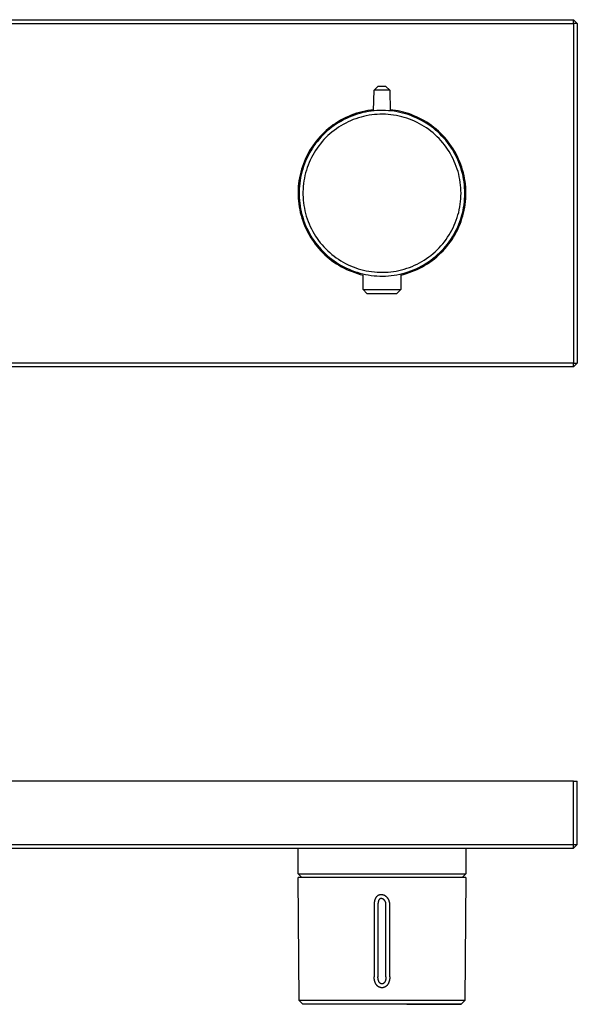
# Model space of a CAD drawing. Units: millimetres. Extents: x -648 to 361, y -144 to 143.
# Drawn here: x 215 to 361, y -115 to 143 of the extents above; entities that cross this region are included whole.
import ezdxf

# ---------------------------------------------------------------- set-up
doc = ezdxf.new("R2010")
doc.units = ezdxf.units.MM
doc.layers.add('Default', color=7, linetype='Continuous', true_color=0xffffff)

msp = doc.modelspace()

# ---------------------------------------------------------------- linework, layer by layer
at = {"layer": 'Default'}
for p, q in [((-166.08, 142.62), (360.32, 142.62)), ((-166.08, 142.62), (360.32, 142.62)), ((360.32, 142.62), (361.32, 141.62)), ((360.32, 142.62), (361.32, 141.62)), ((361.32, 141.62), (361.32, 52.62)), ((361.32, 141.62), (361.32, 52.62)), ((360.32, 51.62), (-166.08, 51.62)), ((360.32, 51.62), (-166.08, 51.62)), ((361.32, 52.62), (360.32, 51.62)), ((361.32, 52.62), (360.32, 51.62)), ((360.32, -56.97), (-166.08, -56.97)), ((360.32, -56.97), (-166.08, -56.97)), ((360.32, -56.97), (361.32, -56.97)), ((360.32, -56.97), (361.32, -56.97)), ((361.32, -73.57), (361.32, -56.97)), ((361.32, -73.57), (361.32, -56.97)), ((-166.08, -74.57), (360.32, -74.57)), ((-166.08, -74.57), (360.32, -74.57)), ((288.12, -81.27), (288.12, -74.57)), ((288.12, -81.27), (288.12, -74.57)), ((332.12, -74.57), (332.12, -81.27)), ((332.12, -74.57), (332.12, -81.27)), ((361.32, -73.57), (360.32, -74.57)), ((361.32, -73.57), (360.32, -74.57)), ((289.12, -82.27), (288.12, -81.27)), ((289.12, -82.27), (288.12, -81.27)), ((288.4, -114.49), (288.12, -82.27)), ((288.4, -114.49), (288.12, -82.27)), ((332.12, -82.27), (317.08, -82.27)), ((332.12, -82.27), (317.08, -82.27)), ((332.12, -81.27), (331.12, -82.27)), ((332.12, -81.27), (331.12, -82.27)), ((332.12, -82.27), (331.84, -114.49)), ((332.12, -82.27), (331.84, -114.49)), ((289.4, -115.48), (288.4, -114.49)), ((289.4, -115.48), (288.4, -114.49)), ((316.67, -115.48), (289.4, -115.48)), ((316.67, -115.48), (289.4, -115.48)), ((316.67, -115.48), (330.84, -115.48)), ((330.84, -115.48), (316.67, -115.48)), ((330.84, -115.48), (316.67, -115.48)), ((316.67, -115.48), (330.84, -115.48)), ((331.84, -114.49), (330.84, -115.48)), ((331.84, -114.49), (330.84, -115.48))]:
    msp.add_line(p, q, dxfattribs=at)
at = {"layer": 'Default', "lineweight": -3}
for p, q in [((360.32, 141.62), (360.32, 142.62)), ((-166.08, 141.62), (360.32, 141.62)), ((361.32, 141.62), (360.32, 141.62)), ((360.32, 141.62), (360.32, 52.62)), ((307.94, 118.73), (308.08, 124.15)), ((308.08, 124.15), (309.08, 125.12)), ((312.17, 124.15), (308.08, 124.15)), ((311.17, 125.12), (309.08, 125.12)), ((311.17, 125.12), (312.17, 124.15)), ((312.17, 124.15), (312.3, 118.73)), ((306.43, 118.81), (305.68, 118.67)), ((307.19, 118.92), (306.43, 118.81)), ((307.95, 119.01), (307.19, 118.92)), ((308.06, 118.74), (307.31, 118.66)), ((308.81, 118.8), (308.06, 118.74)), ((309.57, 118.83), (308.81, 118.8)), ((310.32, 118.84), (309.57, 118.83)), ((311.08, 118.82), (310.32, 118.84)), ((311.83, 118.77), (311.08, 118.82)), ((312.58, 118.7), (311.83, 118.77)), ((312.99, 118.93), (312.3, 119.01)), ((313.68, 118.83), (312.99, 118.93)), ((314.37, 118.71), (313.68, 118.83)), ((299.26, 116.25), (298.6, 115.86)), ((299.93, 116.62), (299.26, 116.25)), ((300.15, 116.42), (299.49, 116.06)), ((300.62, 116.96), (299.93, 116.62)), ((300.83, 116.75), (300.15, 116.42)), ((301.31, 117.28), (300.62, 116.96)), ((301.52, 117.06), (300.83, 116.75)), ((302.02, 117.57), (301.31, 117.28)), ((302.21, 117.35), (301.52, 117.06)), ((302.58, 116.42), (301.91, 116.14)), ((302.73, 117.84), (302.02, 117.57)), ((302.92, 117.61), (302.21, 117.35)), ((303.25, 116.67), (302.58, 116.42)), ((303.46, 118.09), (302.73, 117.84)), ((303.64, 117.85), (302.92, 117.61)), ((303.94, 116.89), (303.25, 116.67)), ((304.19, 118.31), (303.46, 118.09)), ((304.36, 118.06), (303.64, 117.85)), ((304.63, 117.1), (303.94, 116.89)), ((304.93, 118.5), (304.19, 118.31)), ((305.09, 118.25), (304.36, 118.06)), ((305.32, 117.28), (304.63, 117.1)), ((305.68, 118.67), (304.93, 118.5)), ((305.83, 118.41), (305.09, 118.25)), ((306.02, 117.43), (305.32, 117.28)), ((306.57, 118.55), (305.83, 118.41)), ((306.73, 117.56), (306.02, 117.43)), ((307.31, 118.66), (306.57, 118.55)), ((307.44, 117.67), (306.73, 117.56)), ((308.16, 117.75), (307.44, 117.67)), ((308.87, 117.8), (308.16, 117.75)), ((309.59, 117.83), (308.87, 117.8)), ((310.31, 117.84), (309.59, 117.83)), ((311.03, 117.82), (310.31, 117.84)), ((311.75, 117.78), (311.03, 117.82)), ((312.46, 117.71), (311.75, 117.78)), ((313.18, 117.61), (312.46, 117.71)), ((313.33, 118.6), (312.58, 118.7)), ((313.89, 117.49), (313.18, 117.61)), ((314.07, 118.48), (313.33, 118.6)), ((314.59, 117.35), (313.89, 117.49)), ((314.81, 118.33), (314.07, 118.48)), ((315.06, 118.56), (314.37, 118.71)), ((315.29, 117.18), (314.59, 117.35)), ((315.54, 118.15), (314.81, 118.33)), ((315.74, 118.39), (315.06, 118.56)), ((315.98, 116.99), (315.29, 117.18)), ((316.27, 117.95), (315.54, 118.15)), ((316.41, 118.2), (315.74, 118.39)), ((316.67, 116.78), (315.98, 116.99)), ((316.99, 117.73), (316.27, 117.95)), ((317.08, 117.99), (316.41, 118.2)), ((317.35, 116.54), (316.67, 116.78)), ((317.7, 117.47), (316.99, 117.73)), ((317.79, 117.74), (317.08, 117.99)), ((318.02, 116.28), (317.35, 116.54)), ((318.4, 117.2), (317.7, 117.47)), ((318.5, 117.46), (317.79, 117.74)), ((318.68, 115.99), (318.02, 116.28)), ((319.09, 116.9), (318.4, 117.2)), ((319.2, 117.16), (318.5, 117.46)), ((319.77, 116.58), (319.09, 116.9)), ((319.89, 116.83), (319.2, 117.16)), ((320.44, 116.23), (319.77, 116.58)), ((320.56, 116.48), (319.89, 116.83)), ((321.1, 115.86), (320.44, 116.23)), ((321.23, 116.11), (320.56, 116.48)), ((295.53, 113.59), (294.97, 113.07)), ((296.11, 114.09), (295.53, 113.59)), ((296.38, 113.94), (295.8, 113.45)), ((296.71, 114.56), (296.11, 114.09)), ((296.97, 114.41), (296.38, 113.94)), ((297.33, 115.02), (296.71, 114.56)), ((297.58, 114.85), (296.97, 114.41)), ((297.58, 113.61), (297.01, 113.17)), ((297.96, 115.45), (297.33, 115.02)), ((298.2, 115.28), (297.58, 114.85)), ((298.16, 114.04), (297.58, 113.61)), ((298.6, 115.86), (297.96, 115.45)), ((298.75, 114.44), (298.16, 114.04)), ((298.84, 115.68), (298.2, 115.28)), ((299.36, 114.83), (298.75, 114.44)), ((299.49, 116.06), (298.84, 115.68)), ((299.98, 115.19), (299.36, 114.83)), ((300.61, 115.53), (299.98, 115.19)), ((301.26, 115.85), (300.61, 115.53)), ((301.91, 116.14), (301.26, 115.85)), ((319.33, 115.68), (318.68, 115.99)), ((319.97, 115.35), (319.33, 115.68)), ((320.59, 115), (319.97, 115.35)), ((321.21, 114.62), (320.59, 115)), ((321.74, 115.47), (321.1, 115.86)), ((321.81, 114.23), (321.21, 114.62)), ((321.88, 115.72), (321.23, 116.11)), ((322.37, 115.05), (321.74, 115.47)), ((322.4, 113.81), (321.81, 114.23)), ((322.51, 115.3), (321.88, 115.72)), ((322.99, 114.62), (322.37, 115.05)), ((322.97, 113.38), (322.4, 113.81)), ((323.13, 114.86), (322.51, 115.3)), ((323.59, 114.16), (322.99, 114.62)), ((323.74, 114.4), (323.13, 114.86)), ((324.17, 113.68), (323.59, 114.16)), ((324.33, 113.92), (323.74, 114.4)), ((324.74, 113.19), (324.17, 113.68)), ((324.9, 113.42), (324.33, 113.92)), ((293.39, 111.41), (292.9, 110.82)), ((293.68, 111.31), (293.2, 110.73)), ((293.9, 111.98), (293.39, 111.41)), ((294.18, 111.88), (293.68, 111.31)), ((294.42, 112.54), (293.9, 111.98)), ((294.71, 112.42), (294.18, 111.88)), ((294.97, 113.07), (294.42, 112.54)), ((294.92, 111.2), (294.44, 110.66)), ((295.25, 112.95), (294.71, 112.42)), ((295.42, 111.72), (294.92, 111.2)), ((295.8, 113.45), (295.25, 112.95)), ((295.93, 112.22), (295.42, 111.72)), ((296.46, 112.7), (295.93, 112.22)), ((297.01, 113.17), (296.46, 112.7)), ((323.52, 112.92), (322.97, 113.38)), ((324.06, 112.45), (323.52, 112.92)), ((324.59, 111.95), (324.06, 112.45)), ((325.09, 111.44), (324.59, 111.95)), ((325.29, 112.67), (324.74, 113.19)), ((325.45, 112.9), (324.9, 113.42)), ((325.58, 110.91), (325.09, 111.44)), ((325.82, 112.13), (325.29, 112.67)), ((325.99, 112.36), (325.45, 112.9)), ((326.33, 111.58), (325.82, 112.13)), ((326.51, 111.8), (325.99, 112.36)), ((326.82, 111.01), (326.33, 111.58)), ((327.01, 111.22), (326.51, 111.8)), ((327.29, 110.42), (326.82, 111.01)), ((327.48, 110.63), (327.01, 111.22)), ((291.57, 108.95), (291.17, 108.3)), ((291.87, 108.9), (291.48, 108.26)), ((291.99, 109.59), (291.57, 108.95)), ((292.29, 109.53), (291.87, 108.9)), ((292.44, 110.21), (291.99, 109.59)), ((292.74, 110.14), (292.29, 109.53)), ((292.9, 110.82), (292.44, 110.21)), ((293.12, 108.96), (292.71, 108.36)), ((293.2, 110.73), (292.74, 110.14)), ((293.54, 109.54), (293.12, 108.96)), ((293.98, 110.11), (293.54, 109.54)), ((294.44, 110.66), (293.98, 110.11)), ((326.05, 110.37), (325.58, 110.91)), ((326.5, 109.81), (326.05, 110.37)), ((326.93, 109.23), (326.5, 109.81)), ((327.34, 108.64), (326.93, 109.23)), ((327.74, 109.82), (327.29, 110.42)), ((327.73, 108.04), (327.34, 108.64)), ((327.94, 110.02), (327.48, 110.63)), ((328.17, 109.2), (327.74, 109.82)), ((328.37, 109.4), (327.94, 110.02)), ((328.58, 108.56), (328.17, 109.2)), ((328.79, 108.76), (328.37, 109.4)), ((328.97, 107.91), (328.58, 108.56)), ((329.18, 108.11), (328.79, 108.76)), ((290.11, 106.26), (289.8, 105.56)), ((290.44, 106.95), (290.11, 106.26)), ((290.42, 106.26), (290.11, 105.57)), ((290.75, 106.94), (290.42, 106.26)), ((290.79, 107.63), (290.44, 106.95)), ((291.1, 107.61), (290.75, 106.94)), ((291.17, 108.3), (290.79, 107.63)), ((291.33, 105.84), (291.04, 105.18)), ((291.48, 108.26), (291.1, 107.61)), ((291.64, 106.49), (291.33, 105.84)), ((291.98, 107.12), (291.64, 106.49)), ((292.34, 107.75), (291.98, 107.12)), ((292.71, 108.36), (292.34, 107.75)), ((328.1, 107.42), (327.73, 108.04)), ((328.45, 106.79), (328.1, 107.42)), ((328.77, 106.15), (328.45, 106.79)), ((329.07, 105.49), (328.77, 106.15)), ((329.33, 107.25), (328.97, 107.91)), ((329.55, 107.44), (329.18, 108.11)), ((329.67, 106.58), (329.33, 107.25)), ((329.89, 106.77), (329.55, 107.44)), ((329.99, 105.9), (329.67, 106.58)), ((330.21, 106.08), (329.89, 106.77)), ((330.28, 105.2), (329.99, 105.9)), ((330.51, 105.38), (330.21, 106.08)), ((289.04, 103.4), (288.83, 102.66)), ((289.27, 104.13), (289.04, 103.4)), ((289.34, 103.45), (289.14, 102.72)), ((289.52, 104.85), (289.27, 104.13)), ((289.58, 104.17), (289.34, 103.45)), ((289.8, 105.56), (289.52, 104.85)), ((289.83, 104.87), (289.58, 104.17)), ((290.11, 105.57), (289.83, 104.87)), ((290.52, 103.84), (290.3, 103.16)), ((290.77, 104.52), (290.52, 103.84)), ((291.04, 105.18), (290.77, 104.52)), ((329.35, 104.83), (329.07, 105.49)), ((329.61, 104.16), (329.35, 104.83)), ((329.84, 103.48), (329.61, 104.16)), ((330.05, 102.79), (329.84, 103.48)), ((330.55, 104.5), (330.28, 105.2)), ((330.79, 104.67), (330.51, 105.38)), ((330.79, 103.78), (330.55, 104.5)), ((331.03, 103.95), (330.79, 104.67)), ((331.01, 103.06), (330.79, 103.78)), ((331.26, 103.22), (331.03, 103.95)), ((288.5, 101.17), (288.37, 100.42)), ((288.65, 101.92), (288.5, 101.17)), ((288.83, 102.66), (288.65, 101.92)), ((288.8, 101.25), (288.67, 100.51)), ((288.96, 101.99), (288.8, 101.25)), ((289.14, 102.72), (288.96, 101.99)), ((289.78, 101.06), (289.66, 100.36)), ((289.93, 101.77), (289.78, 101.06)), ((290.1, 102.47), (289.93, 101.77)), ((290.3, 103.16), (290.1, 102.47)), ((330.23, 102.09), (330.05, 102.79)), ((330.39, 101.39), (330.23, 102.09)), ((330.53, 100.69), (330.39, 101.39)), ((330.64, 99.98), (330.53, 100.69)), ((331.2, 102.33), (331.01, 103.06)), ((331.37, 101.6), (331.2, 102.33)), ((331.46, 102.49), (331.26, 103.22)), ((331.52, 100.86), (331.37, 101.6)), ((331.63, 101.75), (331.46, 102.49)), ((331.63, 100.11), (331.52, 100.86)), ((331.78, 101), (331.63, 101.75)), ((331.9, 100.25), (331.78, 101)), ((288.14, 98.13), (288.12, 97.37)), ((288.19, 98.9), (288.14, 98.13)), ((288.27, 99.66), (288.19, 98.9)), ((288.37, 100.42), (288.27, 99.66)), ((288.43, 98.26), (288.41, 97.51)), ((288.48, 99.02), (288.43, 98.26)), ((288.56, 99.77), (288.48, 99.02)), ((288.67, 100.51), (288.56, 99.77)), ((289.43, 98.21), (289.41, 97.49)), ((289.48, 98.93), (289.43, 98.21)), ((289.56, 99.64), (289.48, 98.93)), ((289.66, 100.36), (289.56, 99.64)), ((330.73, 99.26), (330.64, 99.98)), ((330.79, 98.55), (330.73, 99.26)), ((330.83, 97.83), (330.79, 98.55)), ((331.72, 99.37), (331.63, 100.11)), ((331.79, 98.61), (331.72, 99.37)), ((331.83, 97.86), (331.79, 98.61)), ((331.99, 99.49), (331.9, 100.25)), ((332.06, 98.74), (331.99, 99.49)), ((332.1, 97.98), (332.06, 98.74)), ((288.12, 97.37), (288.13, 96.61)), ((288.13, 96.61), (288.16, 95.84)), ((288.16, 95.84), (288.22, 95.08)), ((288.41, 97.51), (288.4, 96.76)), ((288.4, 96.76), (288.43, 96)), ((288.43, 96), (288.48, 95.25)), ((289.41, 97.49), (289.4, 96.77)), ((289.4, 96.77), (289.43, 96.05)), ((289.43, 96.05), (289.48, 95.34)), ((330.73, 94.96), (330.79, 95.67)), ((330.79, 95.67), (330.83, 96.39)), ((330.84, 97.11), (330.83, 97.83)), ((330.83, 96.39), (330.84, 97.11)), ((331.72, 94.85), (331.79, 95.6)), ((331.79, 95.6), (331.83, 96.35)), ((331.84, 97.11), (331.83, 97.86)), ((331.83, 96.35), (331.84, 97.11)), ((332.01, 94.94), (332.07, 95.7)), ((332.07, 95.7), (332.11, 96.46)), ((332.12, 97.22), (332.1, 97.98)), ((332.11, 96.46), (332.12, 97.22)), ((288.22, 95.08), (288.3, 94.32)), ((288.3, 94.32), (288.41, 93.56)), ((288.41, 93.56), (288.55, 92.81)), ((288.48, 95.25), (288.56, 94.5)), ((288.56, 94.5), (288.66, 93.75)), ((288.66, 93.75), (288.79, 93.01)), ((288.79, 93.01), (288.95, 92.27)), ((289.48, 95.34), (289.55, 94.62)), ((289.55, 94.62), (289.65, 93.91)), ((289.65, 93.91), (289.78, 93.2)), ((289.78, 93.2), (289.92, 92.5)), ((330.39, 92.82), (330.53, 93.53)), ((330.53, 93.53), (330.64, 94.24)), ((330.64, 94.24), (330.73, 94.96)), ((331.37, 92.62), (331.51, 93.36)), ((331.51, 93.36), (331.63, 94.1)), ((331.63, 94.1), (331.72, 94.85)), ((331.67, 92.68), (331.81, 93.43)), ((331.81, 93.43), (331.92, 94.18)), ((331.92, 94.18), (332.01, 94.94)), ((288.55, 92.81), (288.71, 92.06)), ((288.71, 92.06), (288.9, 91.32)), ((288.9, 91.32), (289.11, 90.59)), ((288.95, 92.27), (289.13, 91.54)), ((289.11, 90.59), (289.35, 89.86)), ((289.13, 91.54), (289.34, 90.82)), ((289.34, 90.82), (289.57, 90.1)), ((289.92, 92.5), (290.1, 91.8)), ((290.1, 91.8), (290.29, 91.11)), ((290.29, 91.11), (290.51, 90.42)), ((290.51, 90.42), (290.76, 89.75)), ((329.6, 90.06), (329.83, 90.74)), ((329.83, 90.74), (330.04, 91.43)), ((330.04, 91.43), (330.23, 92.12)), ((330.23, 92.12), (330.39, 92.82)), ((330.54, 89.72), (330.78, 90.43)), ((330.78, 90.43), (331, 91.15)), ((330.85, 89.75), (331.09, 90.48)), ((331, 91.15), (331.2, 91.88)), ((331.09, 90.48), (331.31, 91.2)), ((331.2, 91.88), (331.37, 92.62)), ((331.31, 91.2), (331.5, 91.94)), ((331.5, 91.94), (331.67, 92.68)), ((289.35, 89.86), (289.62, 89.14)), ((289.57, 90.1), (289.82, 89.39)), ((289.62, 89.14), (289.91, 88.43)), ((289.82, 89.39), (290.1, 88.69)), ((289.91, 88.43), (290.22, 87.74)), ((290.1, 88.69), (290.41, 88)), ((290.41, 88), (290.74, 87.32)), ((290.76, 89.75), (291.03, 89.08)), ((291.03, 89.08), (291.32, 88.42)), ((291.32, 88.42), (291.63, 87.77)), ((291.63, 87.77), (291.97, 87.14)), ((328.44, 87.43), (328.76, 88.07)), ((328.76, 88.07), (329.06, 88.73)), ((329.06, 88.73), (329.34, 89.39)), ((329.34, 89.39), (329.6, 90.06)), ((329.66, 87.64), (329.98, 88.32)), ((329.98, 88.32), (330.27, 89.02)), ((329.98, 87.65), (330.29, 88.34)), ((330.27, 89.02), (330.54, 89.72)), ((330.29, 88.34), (330.58, 89.04)), ((330.58, 89.04), (330.85, 89.75)), ((290.22, 87.74), (290.56, 87.05)), ((290.56, 87.05), (290.92, 86.38)), ((290.74, 87.32), (291.09, 86.66)), ((290.92, 86.38), (291.31, 85.72)), ((291.09, 86.66), (291.46, 86)), ((291.31, 85.72), (291.72, 85.07)), ((291.46, 86), (291.86, 85.36)), ((291.86, 85.36), (292.28, 84.73)), ((291.97, 87.14), (292.32, 86.51)), ((292.32, 86.51), (292.7, 85.9)), ((292.7, 85.9), (293.1, 85.3)), ((293.1, 85.3), (293.52, 84.72)), ((326.92, 84.99), (327.33, 85.58)), ((327.33, 85.58), (327.72, 86.19)), ((327.72, 86.19), (328.09, 86.8)), ((328.09, 86.8), (328.44, 87.43)), ((328.16, 85.02), (328.57, 85.66)), ((328.48, 85), (328.89, 85.64)), ((328.57, 85.66), (328.95, 86.3)), ((328.89, 85.64), (329.27, 86.3)), ((328.95, 86.3), (329.32, 86.97)), ((329.27, 86.3), (329.64, 86.97)), ((329.32, 86.97), (329.66, 87.64)), ((329.64, 86.97), (329.98, 87.65)), ((291.72, 85.07), (292.15, 84.44)), ((292.15, 84.44), (292.6, 83.82)), ((292.28, 84.73), (292.72, 84.12)), ((292.6, 83.82), (293.07, 83.22)), ((292.72, 84.12), (293.18, 83.53)), ((293.07, 83.22), (293.56, 82.63)), ((293.18, 83.53), (293.66, 82.95)), ((293.52, 84.72), (293.96, 84.15)), ((293.56, 82.63), (294.08, 82.07)), ((293.66, 82.95), (294.17, 82.38)), ((293.96, 84.15), (294.42, 83.6)), ((294.42, 83.6), (294.9, 83.06)), ((294.9, 83.06), (295.4, 82.54)), ((324.57, 82.27), (325.08, 82.78)), ((325.08, 82.78), (325.57, 83.31)), ((325.57, 83.31), (326.04, 83.86)), ((325.8, 82.09), (326.31, 82.64)), ((326.04, 83.86), (326.49, 84.42)), ((326.31, 82.64), (326.8, 83.21)), ((326.49, 84.42), (326.92, 84.99)), ((326.63, 82.58), (327.13, 83.16)), ((326.8, 83.21), (327.28, 83.8)), ((327.13, 83.16), (327.6, 83.76)), ((327.28, 83.8), (327.73, 84.41)), ((327.6, 83.76), (328.05, 84.37)), ((327.73, 84.41), (328.16, 85.02)), ((328.05, 84.37), (328.48, 85)), ((294.08, 82.07), (294.61, 81.52)), ((294.17, 82.38), (294.69, 81.84)), ((294.61, 81.52), (295.16, 80.99)), ((294.69, 81.84), (295.23, 81.31)), ((295.16, 80.99), (295.73, 80.48)), ((295.23, 81.31), (295.79, 80.8)), ((295.4, 82.54), (295.91, 82.04)), ((295.73, 80.48), (296.32, 79.99)), ((295.79, 80.8), (296.36, 80.32)), ((295.91, 82.04), (296.45, 81.56)), ((296.36, 80.32), (296.95, 79.85)), ((296.45, 81.56), (296.99, 81.09)), ((296.99, 81.09), (297.56, 80.64)), ((297.56, 80.64), (298.14, 80.22)), ((298.14, 80.22), (298.73, 79.81)), ((321.79, 80), (322.38, 80.42)), ((322.38, 80.42), (322.95, 80.85)), ((322.95, 80.85), (323.51, 81.31)), ((322.97, 79.61), (323.57, 80.07)), ((323.51, 81.31), (324.05, 81.78)), ((323.57, 80.07), (324.15, 80.54)), ((323.89, 79.96), (324.47, 80.45)), ((324.05, 81.78), (324.57, 82.27)), ((324.15, 80.54), (324.72, 81.04)), ((324.47, 80.45), (325.04, 80.95)), ((324.72, 81.04), (325.27, 81.56)), ((325.04, 80.95), (325.59, 81.48)), ((325.27, 81.56), (325.8, 82.09)), ((325.59, 81.48), (326.12, 82.02)), ((326.12, 82.02), (326.63, 82.58)), ((296.32, 79.99), (296.92, 79.52)), ((296.92, 79.52), (297.54, 79.07)), ((296.95, 79.85), (297.56, 79.4)), ((297.54, 79.07), (298.18, 78.64)), ((297.56, 79.4), (298.18, 78.98)), ((298.18, 78.98), (298.82, 78.57)), ((298.18, 78.64), (298.83, 78.24)), ((298.73, 79.81), (299.34, 79.43)), ((298.82, 78.57), (299.47, 78.19)), ((298.83, 78.24), (299.49, 77.86)), ((299.34, 79.43), (299.96, 79.06)), ((299.47, 78.19), (300.13, 77.83)), ((299.49, 77.86), (300.17, 77.5)), ((299.96, 79.06), (300.59, 78.72)), ((300.13, 77.83), (300.81, 77.5)), ((300.17, 77.5), (300.86, 77.17)), ((300.59, 78.72), (301.24, 78.4)), ((300.81, 77.5), (301.49, 77.19)), ((301.24, 78.4), (301.89, 78.11)), ((301.89, 78.11), (302.56, 77.83)), ((302.56, 77.83), (303.23, 77.58)), ((303.23, 77.58), (303.91, 77.35)), ((315.96, 77.24), (316.65, 77.46)), ((316.65, 77.46), (317.33, 77.7)), ((317.33, 77.7), (318, 77.96)), ((318, 77.96), (318.66, 78.24)), ((318.66, 78.24), (319.31, 78.55)), ((319.07, 77.33), (319.75, 77.65)), ((319.31, 78.55), (319.95, 78.88)), ((319.37, 77.16), (320.06, 77.49)), ((319.75, 77.65), (320.42, 78)), ((319.95, 78.88), (320.57, 79.23)), ((320.06, 77.49), (320.73, 77.85)), ((320.42, 78), (321.08, 78.37)), ((320.57, 79.23), (321.19, 79.61)), ((320.73, 77.85), (321.39, 78.23)), ((321.08, 78.37), (321.72, 78.76)), ((321.19, 79.61), (321.79, 80)), ((321.39, 78.23), (322.04, 78.63)), ((321.72, 78.76), (322.35, 79.17)), ((322.04, 78.63), (322.67, 79.05)), ((322.35, 79.17), (322.97, 79.61)), ((322.67, 79.05), (323.29, 79.5)), ((323.29, 79.5), (323.89, 79.96)), ((300.86, 77.17), (301.56, 76.86)), ((301.49, 77.19), (302.19, 76.9)), ((301.56, 76.86), (302.27, 76.57)), ((302.19, 76.9), (302.9, 76.64)), ((302.27, 76.57), (302.98, 76.31)), ((302.9, 76.64), (303.61, 76.4)), ((302.98, 76.31), (303.71, 76.07)), ((303.61, 76.4), (304.34, 76.19)), ((303.71, 76.07), (304.45, 75.86)), ((303.91, 77.35), (304.6, 77.15)), ((304.34, 76.19), (305.07, 76)), ((304.45, 75.86), (305.19, 75.68)), ((304.6, 77.15), (305.3, 76.97)), ((305.07, 76), (305.8, 75.84)), ((305.19, 71.86), (305.19, 75.68)), ((305.3, 76.97), (306, 76.82)), ((305.8, 75.84), (306.54, 75.7)), ((306, 76.82), (306.71, 76.68)), ((306.54, 75.7), (307.29, 75.59)), ((306.71, 76.68), (307.42, 76.58)), ((307.29, 75.59), (308.04, 75.5)), ((307.42, 76.58), (308.13, 76.5)), ((308.04, 75.5), (308.79, 75.44)), ((308.13, 76.5), (308.85, 76.44)), ((308.79, 75.44), (309.54, 75.41)), ((308.85, 76.44), (309.57, 76.41)), ((309.54, 75.41), (310.3, 75.4)), ((309.57, 76.41), (310.29, 76.4)), ((310.29, 76.4), (311.01, 76.42)), ((310.3, 75.4), (311.05, 75.42)), ((311.01, 76.42), (311.73, 76.46)), ((311.05, 75.42), (311.8, 75.47)), ((311.73, 76.46), (312.44, 76.53)), ((311.8, 75.47), (312.55, 75.54)), ((312.44, 76.53), (313.15, 76.63)), ((312.55, 75.54), (313.3, 75.64)), ((313.15, 76.63), (313.86, 76.74)), ((313.3, 75.64), (314.04, 75.76)), ((313.86, 76.74), (314.57, 76.88)), ((314.04, 75.76), (314.78, 75.91)), ((314.57, 76.88), (315.27, 77.05)), ((314.78, 75.91), (315.52, 76.08)), ((315.06, 75.97), (315.06, 71.86)), ((315.06, 75.68), (315.8, 75.87)), ((315.27, 77.05), (315.96, 77.24)), ((315.52, 76.08), (316.24, 76.28)), ((315.8, 75.87), (316.53, 76.08)), ((316.24, 76.28), (316.96, 76.51)), ((316.53, 76.08), (317.26, 76.31)), ((316.96, 76.51), (317.67, 76.76)), ((317.26, 76.31), (317.97, 76.57)), ((317.67, 76.76), (318.38, 77.03)), ((317.97, 76.57), (318.68, 76.85)), ((318.38, 77.03), (319.07, 77.33)), ((318.68, 76.85), (319.37, 77.16)), ((306.19, 70.86), (305.19, 71.86)), ((305.19, 71.86), (315.06, 71.86)), ((306.19, 70.86), (314.06, 70.86)), ((315.06, 71.86), (314.06, 70.86)), ((360.32, 52.62), (-166.08, 52.62)), ((360.32, 52.62), (361.32, 52.62)), ((360.32, 51.62), (360.32, 52.62)), ((360.32, -73.57), (360.32, -56.97)), ((-166.08, -73.57), (360.32, -73.57)), ((360.32, -73.57), (361.32, -73.57)), ((360.32, -74.57), (360.32, -73.57)), ((288.12, -81.27), (332.12, -81.27)), ((317.08, -82.27), (288.12, -82.27)), ((308.39, -87.74), (308.36, -87.79)), ((308.41, -87.69), (308.39, -87.74)), ((308.44, -87.64), (308.41, -87.69)), ((308.47, -87.59), (308.44, -87.64)), ((308.5, -87.54), (308.47, -87.59)), ((308.54, -87.48), (308.5, -87.54)), ((308.55, -87.46), (308.54, -87.48)), ((308.57, -87.43), (308.55, -87.46)), ((308.59, -87.41), (308.57, -87.43)), ((308.62, -87.38), (308.59, -87.41)), ((308.64, -87.35), (308.62, -87.38)), ((308.66, -87.33), (308.64, -87.35)), ((308.68, -87.3), (308.66, -87.33)), ((308.71, -87.27), (308.68, -87.3)), ((308.74, -87.24), (308.71, -87.27)), ((308.77, -87.21), (308.74, -87.24)), ((308.81, -87.18), (308.77, -87.21)), ((308.84, -87.15), (308.81, -87.18)), ((308.88, -87.11), (308.84, -87.15)), ((308.92, -87.08), (308.88, -87.11)), ((308.96, -87.05), (308.92, -87.08)), ((309, -87.03), (308.96, -87.05)), ((309.04, -87), (309, -87.03)), ((309.09, -86.97), (309.04, -87)), ((309.13, -86.95), (309.09, -86.97)), ((309.18, -86.92), (309.13, -86.95)), ((309.23, -86.9), (309.18, -86.92)), ((309.27, -86.88), (309.23, -86.9)), ((309.32, -86.86), (309.27, -86.88)), ((309.37, -86.85), (309.32, -86.86)), ((309.42, -86.83), (309.37, -86.85)), ((309.47, -86.82), (309.42, -86.83)), ((309.52, -86.8), (309.47, -86.82)), ((309.57, -86.79), (309.52, -86.8)), ((309.62, -86.78), (309.57, -86.79)), ((309.67, -86.78), (309.62, -86.78)), ((309.72, -86.77), (309.67, -86.78)), ((309.77, -86.77), (309.72, -86.77)), ((309.82, -86.76), (309.77, -86.77)), ((309.86, -86.76), (309.82, -86.76)), ((309.91, -86.76), (309.86, -86.76)), ((309.95, -86.76), (309.91, -86.76)), ((310, -86.76), (309.95, -86.76)), ((310.04, -86.77), (310, -86.76)), ((310.08, -86.77), (310.04, -86.77)), ((310.13, -86.78), (310.08, -86.77)), ((310.18, -86.78), (310.13, -86.78)), ((310.24, -86.79), (310.18, -86.78)), ((310.3, -86.8), (310.24, -86.79)), ((310.35, -86.81), (310.3, -86.8)), ((310.4, -86.83), (310.35, -86.81)), ((310.46, -86.84), (310.4, -86.83)), ((310.51, -86.86), (310.46, -86.84)), ((310.56, -86.88), (310.51, -86.86)), ((310.61, -86.89), (310.56, -86.88)), ((310.66, -86.91), (310.61, -86.89)), ((310.71, -86.93), (310.66, -86.91)), ((310.75, -86.95), (310.71, -86.93)), ((310.8, -86.98), (310.75, -86.95)), ((310.84, -87), (310.8, -86.98)), ((310.89, -87.02), (310.84, -87)), ((310.93, -87.05), (310.89, -87.02)), ((310.97, -87.07), (310.93, -87.05)), ((311.02, -87.1), (310.97, -87.07)), ((311.06, -87.13), (311.02, -87.1)), ((311.1, -87.15), (311.06, -87.13)), ((311.14, -87.18), (311.1, -87.15)), ((311.18, -87.21), (311.14, -87.18)), ((311.22, -87.24), (311.18, -87.21)), ((311.25, -87.27), (311.22, -87.24)), ((311.29, -87.3), (311.25, -87.27)), ((311.33, -87.33), (311.29, -87.3)), ((311.36, -87.37), (311.33, -87.33)), ((311.4, -87.4), (311.36, -87.37)), ((311.43, -87.43), (311.4, -87.4)), ((311.47, -87.47), (311.43, -87.43)), ((311.5, -87.5), (311.47, -87.47)), ((311.53, -87.54), (311.5, -87.5)), ((311.57, -87.59), (311.53, -87.54)), ((311.61, -87.63), (311.57, -87.59)), ((311.65, -87.68), (311.61, -87.63)), ((311.68, -87.73), (311.65, -87.68)), ((311.72, -87.78), (311.68, -87.73)), ((308.09, -88.85), (308.08, -89)), ((308.08, -89), (308.08, -89.14)), ((308.08, -89.14), (308.08, -89.28)), ((308.08, -89.28), (308.08, -108.27)), ((308.11, -88.7), (308.09, -88.85)), ((308.12, -88.63), (308.11, -88.7)), ((308.13, -88.55), (308.12, -88.63)), ((308.15, -88.48), (308.13, -88.55)), ((308.16, -88.4), (308.15, -88.48)), ((308.18, -88.32), (308.16, -88.4)), ((308.2, -88.24), (308.18, -88.32)), ((308.22, -88.16), (308.2, -88.24)), ((308.25, -88.07), (308.22, -88.16)), ((308.26, -88.03), (308.25, -88.07)), ((308.28, -87.98), (308.26, -88.03)), ((308.3, -87.93), (308.28, -87.98)), ((308.32, -87.89), (308.3, -87.93)), ((308.34, -87.84), (308.32, -87.89)), ((308.36, -87.79), (308.34, -87.84)), ((309.09, -88.94), (309.08, -89.05)), ((309.08, -89.05), (309.08, -89.17)), ((309.08, -89.17), (309.08, -89.28)), ((309.08, -89.28), (309.08, -108.27)), ((309.1, -88.88), (309.09, -88.94)), ((309.11, -88.77), (309.1, -88.83)), ((309.1, -88.83), (309.1, -88.88)), ((309.12, -88.72), (309.11, -88.77)), ((309.13, -88.66), (309.12, -88.72)), ((309.14, -88.61), (309.13, -88.66)), ((309.15, -88.55), (309.14, -88.61)), ((309.17, -88.5), (309.15, -88.55)), ((309.18, -88.44), (309.17, -88.5)), ((309.2, -88.39), (309.18, -88.44)), ((309.21, -88.36), (309.2, -88.39)), ((309.22, -88.33), (309.21, -88.36)), ((309.23, -88.3), (309.22, -88.33)), ((309.24, -88.27), (309.23, -88.3)), ((309.25, -88.24), (309.24, -88.27)), ((309.27, -88.22), (309.25, -88.24)), ((309.28, -88.19), (309.27, -88.22)), ((309.29, -88.16), (309.28, -88.19)), ((309.31, -88.13), (309.29, -88.16)), ((309.32, -88.11), (309.31, -88.13)), ((309.34, -88.08), (309.32, -88.11)), ((309.36, -88.05), (309.34, -88.08)), ((309.38, -88.03), (309.36, -88.05)), ((309.39, -88.02), (309.38, -88.03)), ((309.4, -87.99), (309.39, -88)), ((309.39, -88), (309.39, -88.02)), ((309.41, -87.98), (309.4, -87.99)), ((309.43, -87.97), (309.41, -87.98)), ((309.44, -87.96), (309.43, -87.97)), ((309.45, -87.94), (309.44, -87.96)), ((309.46, -87.93), (309.45, -87.94)), ((309.48, -87.92), (309.46, -87.93)), ((309.49, -87.91), (309.48, -87.92)), ((309.5, -87.89), (309.49, -87.91)), ((309.52, -87.88), (309.5, -87.89)), ((309.53, -87.87), (309.52, -87.88)), ((309.55, -87.86), (309.53, -87.87)), ((309.57, -87.85), (309.55, -87.86)), ((309.58, -87.84), (309.57, -87.85)), ((309.6, -87.83), (309.58, -87.84)), ((309.62, -87.82), (309.6, -87.83)), ((309.63, -87.82), (309.62, -87.82)), ((309.65, -87.81), (309.63, -87.82)), ((309.67, -87.8), (309.65, -87.81)), ((309.69, -87.79), (309.67, -87.8)), ((309.71, -87.79), (309.69, -87.79)), ((309.73, -87.78), (309.71, -87.79)), ((309.74, -87.78), (309.73, -87.78)), ((309.76, -87.77), (309.74, -87.78)), ((309.78, -87.77), (309.76, -87.77)), ((309.8, -87.77), (309.78, -87.77)), ((309.82, -87.76), (309.8, -87.77)), ((309.85, -87.76), (309.82, -87.76)), ((309.87, -87.76), (309.85, -87.76)), ((309.89, -87.76), (309.87, -87.76)), ((309.91, -87.76), (309.89, -87.76)), ((309.93, -87.76), (309.91, -87.76)), ((309.95, -87.76), (309.93, -87.76)), ((309.97, -87.76), (309.95, -87.76)), ((309.99, -87.76), (309.97, -87.76)), ((310.01, -87.77), (309.99, -87.76)), ((310.04, -87.77), (310.01, -87.77)), ((310.06, -87.78), (310.04, -87.77)), ((310.09, -87.78), (310.06, -87.78)), ((310.12, -87.79), (310.09, -87.78)), ((310.15, -87.79), (310.12, -87.79)), ((310.17, -87.8), (310.15, -87.79)), ((310.2, -87.81), (310.17, -87.8)), ((310.23, -87.82), (310.2, -87.81)), ((310.25, -87.83), (310.23, -87.82)), ((310.28, -87.84), (310.25, -87.83)), ((310.31, -87.85), (310.28, -87.84)), ((310.33, -87.86), (310.31, -87.85)), ((310.36, -87.87), (310.33, -87.86)), ((310.38, -87.89), (310.36, -87.87)), ((310.41, -87.9), (310.38, -87.89)), ((310.43, -87.91), (310.41, -87.9)), ((310.46, -87.93), (310.43, -87.91)), ((310.48, -87.94), (310.46, -87.93)), ((310.5, -87.96), (310.48, -87.94)), ((310.53, -87.97), (310.5, -87.96)), ((310.55, -87.99), (310.53, -87.97)), ((310.57, -88.01), (310.55, -87.99)), ((310.6, -88.03), (310.57, -88.01)), ((310.62, -88.04), (310.6, -88.03)), ((310.64, -88.06), (310.62, -88.04)), ((310.66, -88.08), (310.64, -88.06)), ((310.68, -88.1), (310.66, -88.08)), ((310.7, -88.12), (310.68, -88.1)), ((310.72, -88.14), (310.7, -88.12)), ((310.74, -88.16), (310.72, -88.14)), ((310.76, -88.18), (310.74, -88.16)), ((310.78, -88.2), (310.76, -88.18)), ((310.8, -88.23), (310.78, -88.2)), ((310.83, -88.26), (310.8, -88.23)), ((310.85, -88.29), (310.83, -88.26)), ((310.87, -88.31), (310.85, -88.29)), ((310.89, -88.34), (310.87, -88.31)), ((310.91, -88.38), (310.89, -88.34)), ((310.93, -88.41), (310.91, -88.38)), ((310.95, -88.44), (310.93, -88.41)), ((310.97, -88.47), (310.95, -88.44)), ((310.99, -88.5), (310.97, -88.47)), ((311, -88.53), (310.99, -88.5)), ((311.02, -88.57), (311, -88.53)), ((311.03, -88.6), (311.02, -88.57)), ((311.05, -88.63), (311.03, -88.6)), ((311.06, -88.67), (311.05, -88.63)), ((311.07, -88.7), (311.06, -88.67)), ((311.08, -88.74), (311.07, -88.7)), ((311.1, -88.77), (311.08, -88.74)), ((311.11, -88.81), (311.1, -88.77)), ((311.11, -88.84), (311.11, -88.81)), ((311.12, -88.88), (311.11, -88.84)), ((311.13, -88.92), (311.12, -88.88)), ((311.14, -88.95), (311.13, -88.92)), ((311.14, -88.99), (311.14, -88.95)), ((311.15, -89.02), (311.14, -88.99)), ((311.15, -89.06), (311.15, -89.02)), ((311.16, -89.1), (311.15, -89.06)), ((311.16, -89.13), (311.16, -89.1)), ((311.16, -89.17), (311.16, -89.13)), ((311.16, -89.21), (311.16, -89.17)), ((311.17, -89.24), (311.16, -89.21)), ((311.17, -89.28), (311.17, -89.24)), ((311.17, -108.27), (311.17, -89.28)), ((311.75, -87.83), (311.72, -87.78)), ((311.79, -87.88), (311.75, -87.83)), ((311.82, -87.94), (311.79, -87.88)), ((311.85, -87.99), (311.82, -87.94)), ((311.88, -88.04), (311.85, -87.99)), ((311.9, -88.1), (311.88, -88.04)), ((311.93, -88.15), (311.9, -88.1)), ((311.95, -88.21), (311.93, -88.15)), ((311.98, -88.26), (311.95, -88.21)), ((312, -88.32), (311.98, -88.26)), ((312.02, -88.38), (312, -88.32)), ((312.04, -88.43), (312.02, -88.38)), ((312.05, -88.49), (312.04, -88.43)), ((312.07, -88.55), (312.05, -88.49)), ((312.08, -88.6), (312.07, -88.55)), ((312.1, -88.66), (312.08, -88.6)), ((312.11, -88.72), (312.1, -88.66)), ((312.12, -88.77), (312.11, -88.72)), ((312.13, -88.83), (312.12, -88.77)), ((312.14, -88.89), (312.13, -88.83)), ((312.15, -88.94), (312.14, -88.89)), ((312.15, -89), (312.15, -88.94)), ((312.16, -89.06), (312.15, -89)), ((312.16, -89.11), (312.16, -89.06)), ((312.16, -89.17), (312.16, -89.11)), ((312.17, -89.22), (312.16, -89.17)), ((312.17, -89.28), (312.17, -89.22)), ((312.17, -108.27), (312.17, -89.28)), ((308.08, -108.42), (308.08, -108.27)), ((309.08, -108.39), (309.08, -108.27)), ((309.08, -108.51), (309.08, -108.39)), ((311.17, -108.27), (311.16, -108.39)), ((311.16, -108.39), (311.16, -108.51)), ((312.17, -108.27), (312.16, -108.42)), ((308.08, -108.57), (308.08, -108.42)), ((308.1, -108.73), (308.08, -108.57)), ((308.1, -108.8), (308.1, -108.73)), ((308.11, -108.88), (308.1, -108.8)), ((308.12, -108.96), (308.11, -108.88)), ((308.14, -109.04), (308.12, -108.96)), ((308.15, -109.12), (308.14, -109.04)), ((308.17, -109.19), (308.15, -109.12)), ((308.18, -109.27), (308.17, -109.19)), ((308.2, -109.36), (308.18, -109.27)), ((308.22, -109.44), (308.2, -109.36)), ((308.25, -109.52), (308.22, -109.44)), ((308.28, -109.63), (308.25, -109.52)), ((308.3, -109.68), (308.28, -109.63)), ((308.32, -109.74), (308.3, -109.68)), ((308.35, -109.79), (308.32, -109.74)), ((308.37, -109.85), (308.35, -109.79)), ((308.4, -109.9), (308.37, -109.85)), ((308.42, -109.96), (308.4, -109.9)), ((308.45, -110.02), (308.42, -109.96)), ((308.48, -110.07), (308.45, -110.02)), ((308.51, -110.13), (308.48, -110.07)), ((308.55, -110.19), (308.51, -110.13)), ((308.58, -110.24), (308.55, -110.19)), ((308.62, -110.3), (308.58, -110.24)), ((308.66, -110.35), (308.62, -110.3)), ((308.71, -110.41), (308.66, -110.35)), ((308.74, -110.45), (308.71, -110.41)), ((308.77, -110.49), (308.74, -110.45)), ((308.8, -110.52), (308.77, -110.49)), ((308.83, -110.56), (308.8, -110.52)), ((308.87, -110.6), (308.83, -110.56)), ((308.91, -110.63), (308.87, -110.6)), ((308.94, -110.67), (308.91, -110.63)), ((308.98, -110.7), (308.94, -110.67)), ((309.02, -110.74), (308.98, -110.7)), ((309.07, -110.77), (309.02, -110.74)), ((309.11, -110.8), (309.07, -110.77)), ((309.09, -108.63), (309.08, -108.51)), ((309.1, -108.69), (309.09, -108.63)), ((309.1, -108.75), (309.1, -108.69)), ((309.11, -108.81), (309.1, -108.75)), ((309.12, -108.87), (309.11, -108.81)), ((309.16, -110.84), (309.11, -110.8)), ((309.13, -108.93), (309.12, -108.87)), ((309.14, -108.99), (309.13, -108.93)), ((309.16, -109.05), (309.14, -108.99)), ((309.17, -109.11), (309.16, -109.05)), ((309.2, -110.87), (309.16, -110.84)), ((309.19, -109.16), (309.17, -109.11)), ((309.2, -109.22), (309.19, -109.16)), ((309.23, -109.3), (309.2, -109.22)), ((309.25, -110.9), (309.2, -110.87)), ((309.24, -109.34), (309.23, -109.3)), ((309.26, -109.37), (309.24, -109.34)), ((309.31, -110.93), (309.25, -110.9)), ((309.27, -109.41), (309.26, -109.37)), ((309.29, -109.45), (309.27, -109.41)), ((309.3, -109.48), (309.29, -109.45)), ((309.32, -109.52), (309.3, -109.48)), ((309.36, -110.95), (309.31, -110.93)), ((309.34, -109.56), (309.32, -109.52)), ((309.36, -109.59), (309.34, -109.56)), ((309.38, -109.63), (309.36, -109.59)), ((309.4, -110.97), (309.36, -110.95)), ((309.4, -109.66), (309.38, -109.63)), ((309.42, -109.69), (309.4, -109.66)), ((309.44, -110.99), (309.4, -110.97)), ((309.44, -109.73), (309.42, -109.69)), ((309.46, -109.76), (309.44, -109.73)), ((309.49, -109.79), (309.46, -109.76)), ((309.51, -109.81), (309.49, -109.79)), ((309.52, -109.83), (309.51, -109.81)), ((309.54, -109.85), (309.52, -109.83)), ((309.56, -109.87), (309.54, -109.85)), ((309.58, -109.89), (309.56, -109.87)), ((309.6, -109.91), (309.58, -109.89)), ((309.62, -109.93), (309.6, -109.91)), ((309.64, -109.94), (309.62, -109.93)), ((309.66, -109.96), (309.64, -109.94)), ((309.68, -109.98), (309.66, -109.96)), ((309.7, -109.99), (309.68, -109.98)), ((309.72, -110.01), (309.7, -109.99)), ((309.74, -110.02), (309.72, -110.01)), ((309.76, -110.04), (309.74, -110.02)), ((309.79, -110.05), (309.76, -110.04)), ((309.81, -110.06), (309.79, -110.05)), ((309.83, -110.07), (309.81, -110.06)), ((309.85, -110.08), (309.83, -110.07)), ((309.87, -110.09), (309.85, -110.08)), ((309.88, -110.09), (309.87, -110.09)), ((309.9, -110.1), (309.88, -110.09)), ((309.92, -110.11), (309.9, -110.1)), ((309.94, -110.11), (309.92, -110.11)), ((309.96, -110.12), (309.94, -110.11)), ((309.98, -110.12), (309.96, -110.12)), ((310, -110.13), (309.98, -110.12)), ((310.02, -110.13), (310, -110.13)), ((310.04, -110.13), (310.02, -110.13)), ((310.06, -110.14), (310.04, -110.13)), ((310.08, -110.14), (310.06, -110.14)), ((310.1, -110.14), (310.08, -110.14)), ((310.12, -110.14), (310.1, -110.14)), ((310.14, -110.14), (310.12, -110.14)), ((310.16, -110.14), (310.14, -110.14)), ((310.18, -110.14), (310.16, -110.14)), ((310.2, -110.13), (310.18, -110.14)), ((310.22, -110.13), (310.2, -110.13)), ((310.24, -110.13), (310.22, -110.13)), ((310.26, -110.12), (310.24, -110.13)), ((310.28, -110.12), (310.26, -110.12)), ((310.3, -110.11), (310.28, -110.12)), ((310.32, -110.11), (310.3, -110.11)), ((310.34, -110.1), (310.32, -110.11)), ((310.36, -110.09), (310.34, -110.1)), ((310.38, -110.09), (310.36, -110.09)), ((310.39, -110.08), (310.38, -110.09)), ((310.41, -110.07), (310.39, -110.08)), ((310.43, -110.06), (310.41, -110.07)), ((310.45, -110.05), (310.43, -110.06)), ((310.48, -110.04), (310.45, -110.05)), ((310.5, -110.02), (310.48, -110.04)), ((310.52, -110.01), (310.5, -110.02)), ((310.54, -109.99), (310.52, -110.01)), ((310.56, -109.98), (310.54, -109.99)), ((310.59, -109.96), (310.56, -109.98)), ((310.61, -109.94), (310.59, -109.96)), ((310.63, -109.93), (310.61, -109.94)), ((310.64, -109.91), (310.63, -109.93)), ((310.66, -109.89), (310.64, -109.91)), ((310.68, -109.87), (310.66, -109.89)), ((310.7, -109.85), (310.68, -109.87)), ((310.72, -109.83), (310.7, -109.85)), ((310.74, -109.81), (310.72, -109.83)), ((310.75, -109.79), (310.74, -109.81)), ((310.78, -109.76), (310.75, -109.79)), ((310.8, -109.73), (310.78, -109.76)), ((310.82, -109.69), (310.8, -109.73)), ((310.84, -110.97), (310.8, -110.99)), ((310.84, -109.66), (310.82, -109.69)), ((310.86, -109.63), (310.84, -109.66)), ((310.88, -110.95), (310.84, -110.97)), ((310.88, -109.59), (310.86, -109.63)), ((310.9, -109.56), (310.88, -109.59)), ((310.94, -110.93), (310.88, -110.95)), ((310.92, -109.52), (310.9, -109.56)), ((310.94, -109.48), (310.92, -109.52)), ((310.95, -109.45), (310.94, -109.48)), ((310.99, -110.9), (310.94, -110.93)), ((310.97, -109.41), (310.95, -109.45)), ((310.99, -109.37), (310.97, -109.41)), ((311, -109.34), (310.99, -109.37)), ((311.04, -110.87), (310.99, -110.9)), ((311.01, -109.3), (311, -109.34)), ((311.04, -109.22), (311.01, -109.3)), ((311.05, -109.16), (311.04, -109.22)), ((311.08, -110.84), (311.04, -110.87)), ((311.07, -109.11), (311.05, -109.16)), ((311.08, -109.05), (311.07, -109.11)), ((311.1, -108.99), (311.08, -109.05)), ((311.13, -110.8), (311.08, -110.84)), ((311.11, -108.93), (311.1, -108.99)), ((311.12, -108.87), (311.11, -108.93)), ((311.13, -108.81), (311.12, -108.87)), ((311.14, -108.75), (311.13, -108.81)), ((311.17, -110.77), (311.13, -110.8)), ((311.15, -108.63), (311.14, -108.69)), ((311.14, -108.69), (311.14, -108.75)), ((311.16, -108.51), (311.15, -108.63)), ((311.22, -110.74), (311.17, -110.77)), ((311.26, -110.7), (311.22, -110.74)), ((311.3, -110.67), (311.26, -110.7)), ((311.34, -110.63), (311.3, -110.67)), ((311.37, -110.6), (311.34, -110.63)), ((311.41, -110.56), (311.37, -110.6)), ((311.44, -110.52), (311.41, -110.56)), ((311.47, -110.49), (311.44, -110.52)), ((311.5, -110.45), (311.47, -110.49)), ((311.53, -110.41), (311.5, -110.45)), ((311.58, -110.35), (311.53, -110.41)), ((311.62, -110.3), (311.58, -110.35)), ((311.66, -110.24), (311.62, -110.3)), ((311.69, -110.19), (311.66, -110.24)), ((311.73, -110.13), (311.69, -110.19)), ((311.76, -110.07), (311.73, -110.13)), ((311.79, -110.02), (311.76, -110.07)), ((311.82, -109.96), (311.79, -110.02)), ((311.85, -109.9), (311.82, -109.96)), ((311.87, -109.85), (311.85, -109.9)), ((311.89, -109.79), (311.87, -109.85)), ((311.92, -109.74), (311.89, -109.79)), ((311.94, -109.68), (311.92, -109.74)), ((311.96, -109.63), (311.94, -109.68)), ((311.99, -109.52), (311.96, -109.63)), ((312.02, -109.44), (311.99, -109.52)), ((312.04, -109.36), (312.02, -109.44)), ((312.06, -109.27), (312.04, -109.36)), ((312.08, -109.19), (312.06, -109.27)), ((312.09, -109.12), (312.08, -109.19)), ((312.11, -109.04), (312.09, -109.12)), ((312.12, -108.96), (312.11, -109.04)), ((312.13, -108.88), (312.12, -108.96)), ((312.14, -108.8), (312.13, -108.88)), ((312.15, -108.73), (312.14, -108.8)), ((312.16, -108.57), (312.15, -108.73)), ((312.16, -108.42), (312.16, -108.57)), ((309.49, -111.01), (309.44, -110.99)), ((309.53, -111.03), (309.49, -111.01)), ((309.58, -111.04), (309.53, -111.03)), ((309.63, -111.06), (309.58, -111.04)), ((309.67, -111.07), (309.63, -111.06)), ((309.72, -111.09), (309.67, -111.07)), ((309.77, -111.1), (309.72, -111.09)), ((309.82, -111.11), (309.77, -111.1)), ((309.87, -111.12), (309.82, -111.11)), ((309.92, -111.13), (309.87, -111.12)), ((309.97, -111.13), (309.92, -111.13)), ((310.02, -111.14), (309.97, -111.13)), ((310.07, -111.14), (310.02, -111.14)), ((310.1, -111.14), (310.07, -111.14)), ((310.12, -111.14), (310.1, -111.14)), ((310.15, -111.14), (310.12, -111.14)), ((310.17, -111.14), (310.15, -111.14)), ((310.22, -111.14), (310.17, -111.14)), ((310.27, -111.13), (310.22, -111.14)), ((310.32, -111.13), (310.27, -111.13)), ((310.37, -111.12), (310.32, -111.13)), ((310.42, -111.11), (310.37, -111.12)), ((310.47, -111.1), (310.42, -111.11)), ((310.52, -111.09), (310.47, -111.1)), ((310.57, -111.07), (310.52, -111.09)), ((310.62, -111.06), (310.57, -111.07)), ((310.66, -111.04), (310.62, -111.06)), ((310.71, -111.03), (310.66, -111.04)), ((310.75, -111.01), (310.71, -111.03)), ((310.8, -110.99), (310.75, -111.01)), ((331.84, -114.49), (288.4, -114.49))]:
    msp.add_line(p, q, dxfattribs=at)

doc.saveas('drawing.dxf')
